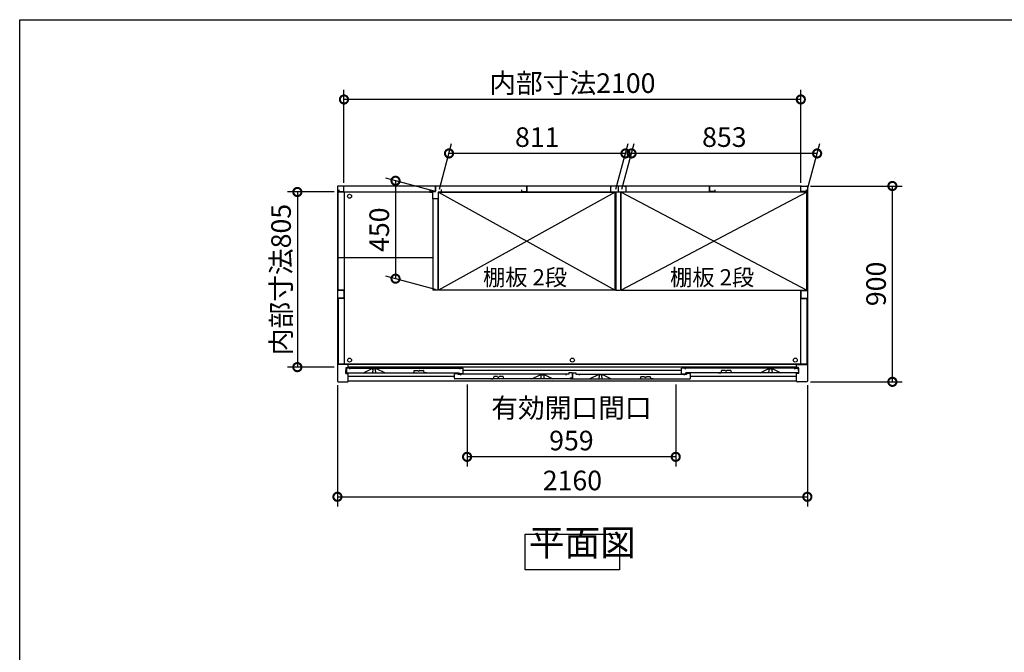
# Model space of a CAD drawing. Extents: x 105 to 12172, y 64 to 8557.
# Drawn here: x 105 to 4631, y 5650 to 8557 of the extents above; entities that cross this region are included whole.
import ezdxf

# ---------------------------------------------------------------- set-up
doc = ezdxf.new("R2010")
doc.units = 0
doc.header["$LTSCALE"] = 20
doc.header["$PDMODE"] = 3
doc.header["$PDSIZE"] = 2
doc.layers.get('0').update_dxf_attribs({"linetype": 'CONTINUOUS'})
doc.layers.get('DEFPOINTS').update_dxf_attribs({"linetype": 'CONTINUOUS'})
for name, color, linetype in [('仕様書枠', 230, 'CONTINUOUS'), ('寸法', 4, 'CONTINUOUS'), ('文字', 7, 'CONTINUOUS'), ('細線', 5, 'CONTINUOUS'), ('部品1', 7, 'CONTINUOUS')]:
    doc.layers.add(name, color=color, linetype=linetype)
doc.styles.add('STYLE1', font='isocp.shx', dxfattribs={"bigfont": 'bigfont.shx'})
doc.styles.add('STYLE2', font='MS PGothic.ttf')
doc.dimstyles.new('INABA_S30G', dxfattribs={"dimscale": 30, "dimtxt": 3, "dimasz": 2.5, "dimexe": 1.5, "dimexo": 0.5, "dimgap": 1, "dimtad": 3, "dimdec": 1, "dimdsep": 46, "dimtxsty": 'STYLE1', "dimblk1": 'DOTSMALL', "dimblk2": 'DOTSMALL', "dimsah": 1, "dimcen": 0, "dimclrt": 7, "dimadec": 0, "dimazin": 0, "dimtfac": 1, "dimtdec": 4, "dimtix": 1, "dimtmove": 0, "dimatfit": 3, "dimldrblk": 'DOTSMALL', "dimfxl": 1, "dimtolj": 1, "dimtzin": 0, "dimarcsym": 0})

# ---------------------------------------------------------------- blocks, each defined once
blk = doc.blocks.new('_DOTSMALL')
at = {"color": 0, "linetype": 'ByBlock', "ltscale": 50, "const_width": 0.5}
blk.add_lwpolyline([(-0.0625, 0, 1), (0.0625, 0, 1)], format="xyb", close=True, dxfattribs=at)
blk = doc.blocks.new('*D51')
at = {"layer": 'DEFPOINTS', "color": 0, "ltscale": 50}
for p in [(1595.7, 8190.5), (1595.7, 7792.8), (3695.7, 7792.8)]:
    blk.add_point(p, dxfattribs=at)
at = {"layer": '寸法', "color": 0, "lineweight": -2, "ltscale": 50}
for p, q in [((1595.7, 7807.8), (1595.7, 8235.5)), ((3695.7, 7807.8), (3695.7, 8235.5)), ((3695.7, 8190.5), (1595.7, 8190.5))]:
    blk.add_line(p, q, dxfattribs=at)
at = {"layer": '寸法', "color": 0, "lineweight": -2, "ltscale": 50, "xscale": 75, "yscale": 75, "zscale": 75, "rotation": 180}
blk.add_blockref('_DOTSMALL', (1595.7, 8190.5), dxfattribs=at)
at = {"layer": '寸法', "color": 0, "lineweight": -2, "ltscale": 50, "xscale": 75, "yscale": 75, "zscale": 75}
blk.add_blockref('_DOTSMALL', (3695.7, 8190.5), dxfattribs=at)
at = {"layer": '寸法', "color": 7, "ltscale": 50, "insert": (2645.7, 8265.6), "char_height": 90, "attachment_point": 5, "style": 'STYLE1'}
blk.add_mtext('\\A1;内部寸法2100', dxfattribs=at)
blk = doc.blocks.new('*D52')
at = {"layer": 'DEFPOINTS', "color": 0, "ltscale": 50}
for p in [(2030.7, 7763.8), (1832.7, 7366.9), (2030.7, 7313.8)]:
    blk.add_point(p, dxfattribs=at)
at = {"layer": '寸法', "color": 0, "lineweight": -2, "ltscale": 50}
for p, q in [((2015.7, 7767.8), (1787.7, 7828.9)), ((1832.7, 7816.9), (1832.7, 7366.9)), ((2015.7, 7317.8), (1787.7, 7378.9))]:
    blk.add_line(p, q, dxfattribs=at)
at = {"layer": '寸法', "color": 0, "lineweight": -2, "ltscale": 50, "xscale": 75, "yscale": 75, "zscale": 75}
for p, rotation in [((1832.7, 7816.9), 90), ((1832.7, 7366.9), 270)]:
    blk.add_blockref('_DOTSMALL', p, dxfattribs=dict(at, rotation=rotation))
at = {"layer": '寸法', "color": 7, "ltscale": 50, "insert": (1757.7, 7591.9), "char_height": 90, "attachment_point": 5, "rotation": 90, "style": 'STYLE1'}
blk.add_mtext('\\A1;450', dxfattribs=at)
blk = doc.blocks.new('*D53')
at = {"layer": 'DEFPOINTS', "color": 0, "ltscale": 50}
for p in [(2078.6, 7942.5), (2030.7, 7763.8), (2841.7, 7763.8)]:
    blk.add_point(p, dxfattribs=at)
at = {"layer": '寸法', "color": 0, "lineweight": -2, "ltscale": 50}
for p, q in [((2034.7, 7778.8), (2090.6, 7987.5)), ((2845.7, 7778.8), (2901.6, 7987.5)), ((2889.6, 7942.5), (2078.6, 7942.5))]:
    blk.add_line(p, q, dxfattribs=at)
at = {"layer": '寸法', "color": 0, "lineweight": -2, "ltscale": 50, "xscale": 75, "yscale": 75, "zscale": 75, "rotation": 180}
blk.add_blockref('_DOTSMALL', (2078.6, 7942.5), dxfattribs=at)
at = {"layer": '寸法', "color": 0, "lineweight": -2, "ltscale": 50, "xscale": 75, "yscale": 75, "zscale": 75}
blk.add_blockref('_DOTSMALL', (2889.6, 7942.5), dxfattribs=at)
at = {"layer": '寸法', "color": 7, "ltscale": 50, "insert": (2484.1, 8017.5), "char_height": 90, "attachment_point": 5, "style": 'STYLE1'}
blk.add_mtext('\\A1;811', dxfattribs=at)
blk = doc.blocks.new('*D54')
at = {"layer": 'DEFPOINTS', "color": 0, "ltscale": 50}
for p in [(2917.6, 7942.5), (2869.7, 7763.8), (3722.7, 7763.8)]:
    blk.add_point(p, dxfattribs=at)
at = {"layer": '寸法', "color": 0, "lineweight": -2, "ltscale": 50}
for p, q in [((2873.7, 7778.8), (2929.6, 7987.5)), ((3726.7, 7778.8), (3782.6, 7987.5)), ((3770.6, 7942.5), (2917.6, 7942.5))]:
    blk.add_line(p, q, dxfattribs=at)
at = {"layer": '寸法', "color": 0, "lineweight": -2, "ltscale": 50, "xscale": 75, "yscale": 75, "zscale": 75, "rotation": 180}
blk.add_blockref('_DOTSMALL', (2917.6, 7942.5), dxfattribs=at)
at = {"layer": '寸法', "color": 0, "lineweight": -2, "ltscale": 50, "xscale": 75, "yscale": 75, "zscale": 75}
blk.add_blockref('_DOTSMALL', (3770.6, 7942.5), dxfattribs=at)
at = {"layer": '寸法', "color": 7, "ltscale": 50, "insert": (3344.1, 8017.5), "char_height": 90, "attachment_point": 5, "style": 'STYLE1'}
blk.add_mtext('\\A1;853', dxfattribs=at)
blk = doc.blocks.new('*D55')
at = {"layer": 'DEFPOINTS', "color": 0, "ltscale": 50}
for p in [(1565.7, 6892.8), (3725.7, 6892.8), (3725.7, 6364.3)]:
    blk.add_point(p, dxfattribs=at)
at = {"layer": '寸法', "color": 0, "lineweight": -2, "ltscale": 50}
for p, q in [((1565.7, 6877.8), (1565.7, 6319.3)), ((3725.7, 6877.8), (3725.7, 6319.3)), ((1565.7, 6364.3), (3725.7, 6364.3))]:
    blk.add_line(p, q, dxfattribs=at)
at = {"layer": '寸法', "color": 0, "lineweight": -2, "ltscale": 50, "xscale": 75, "yscale": 75, "zscale": 75, "rotation": 180}
blk.add_blockref('_DOTSMALL', (1565.7, 6364.3), dxfattribs=at)
at = {"layer": '寸法', "color": 0, "lineweight": -2, "ltscale": 50, "xscale": 75, "yscale": 75, "zscale": 75}
blk.add_blockref('_DOTSMALL', (3725.7, 6364.3), dxfattribs=at)
at = {"layer": '寸法', "color": 7, "ltscale": 50, "insert": (2645.7, 6439.3), "char_height": 90, "attachment_point": 5, "style": 'STYLE1'}
blk.add_mtext('\\A1;2160', dxfattribs=at)
blk = doc.blocks.new('*D56')
at = {"layer": 'DEFPOINTS', "color": 0, "ltscale": 50}
for p in [(1565.7, 7765.3), (1381.4, 6960.3), (1565.7, 6960.3)]:
    blk.add_point(p, dxfattribs=at)
at = {"layer": '寸法', "color": 0, "lineweight": -2, "ltscale": 50}
for p, q in [((1550.7, 7765.3), (1336.4, 7765.3)), ((1381.4, 7765.3), (1381.4, 6960.3)), ((1550.7, 6960.3), (1336.4, 6960.3))]:
    blk.add_line(p, q, dxfattribs=at)
at = {"layer": '寸法', "color": 0, "lineweight": -2, "ltscale": 50, "xscale": 75, "yscale": 75, "zscale": 75}
for p, rotation in [((1381.4, 7765.3), 90), ((1381.4, 6960.3), 270)]:
    blk.add_blockref('_DOTSMALL', p, dxfattribs=dict(at, rotation=rotation))
at = {"layer": '寸法', "color": 7, "ltscale": 50, "insert": (1306.4, 7362.8), "char_height": 90, "attachment_point": 5, "rotation": 90, "style": 'STYLE1'}
blk.add_mtext('\\A1;内部寸法805', dxfattribs=at)
blk = doc.blocks.new('*D57')
at = {"layer": 'DEFPOINTS', "color": 0, "ltscale": 50}
for p in [(3725.7, 7792.8), (4116.6, 7792.8), (3725.7, 6892.8)]:
    blk.add_point(p, dxfattribs=at)
at = {"layer": '寸法', "color": 0, "lineweight": -2, "ltscale": 50}
for p, q in [((3740.7, 7792.8), (4161.6, 7792.8)), ((4116.6, 6892.8), (4116.6, 7792.8)), ((3740.7, 6892.8), (4161.6, 6892.8))]:
    blk.add_line(p, q, dxfattribs=at)
at = {"layer": '寸法', "color": 0, "lineweight": -2, "ltscale": 50, "xscale": 75, "yscale": 75, "zscale": 75}
for p, rotation in [((4116.6, 7792.8), 90), ((4116.6, 6892.8), 270)]:
    blk.add_blockref('_DOTSMALL', p, dxfattribs=dict(at, rotation=rotation))
at = {"layer": '寸法', "color": 7, "ltscale": 50, "insert": (4041.6, 7342.8), "char_height": 90, "attachment_point": 5, "rotation": 90, "style": 'STYLE1'}
blk.add_mtext('\\A1;900', dxfattribs=at)
blk = doc.blocks.new('*D58')
at = {"layer": 'DEFPOINTS', "color": 0, "ltscale": 50}
for p in [(2161.7, 6895.8), (3120.7, 6895.8), (2161.7, 6547.9)]:
    blk.add_point(p, dxfattribs=at)
at = {"layer": '寸法', "color": 0, "lineweight": -2, "ltscale": 50}
for p, q in [((2161.7, 6880.8), (2161.7, 6502.9)), ((3120.7, 6880.8), (3120.7, 6502.9)), ((3120.7, 6547.9), (2161.7, 6547.9))]:
    blk.add_line(p, q, dxfattribs=at)
at = {"layer": '寸法', "color": 0, "lineweight": -2, "ltscale": 50, "xscale": 75, "yscale": 75, "zscale": 75, "rotation": 180}
blk.add_blockref('_DOTSMALL', (2161.7, 6547.9), dxfattribs=at)
at = {"layer": '寸法', "color": 0, "lineweight": -2, "ltscale": 50, "xscale": 75, "yscale": 75, "zscale": 75}
blk.add_blockref('_DOTSMALL', (3120.7, 6547.9), dxfattribs=at)
at = {"layer": '寸法', "color": 7, "ltscale": 50, "insert": (2641.2, 6697.9), "char_height": 90, "attachment_point": 5, "style": 'STYLE1'}
blk.add_mtext('\\A1;有効開口間口\\P959', dxfattribs=at)

msp = doc.modelspace()

# ---------------------------------------------------------------- linework, layer by layer
at = {"layer": '仕様書枠', "ltscale": 50}
for p, q in [((105, 8557.2), (12170.4, 8557.2)), ((105, 228), (105, 8557.2))]:
    msp.add_line(p, q, dxfattribs=at)
at = {"layer": '細線', "ltscale": 50}
for p, q in [((2841.68, 7763.82), (2030.68, 7313.82)), ((2030.68, 7763.82), (2841.68, 7313.82)), ((2869.68, 7763.82), (3722.68, 7313.82)), ((3722.68, 7763.82), (2869.68, 7313.82)), ((1568.68, 7464.77), (2004.68, 7464.77)), ((3675.68, 6972.82), (1615.68, 6972.82)), ((3675.68, 6959.82), (1615.68, 6959.82)), ((1726.78, 6952.82), (1726.78, 6952.1)), ((1726.78, 6939.54), (1726.78, 6937.82)), ((1728.78, 6949.82), (1728.78, 6941.82)), ((1729.78, 6934.82), (1739.78, 6934.82)), ((1740.78, 6941.82), (1740.78, 6949.82)), ((1742.78, 6952.1), (1742.78, 6952.82)), ((1742.78, 6937.82), (1742.78, 6939.54)), ((3147.38, 6945.32), (2143.98, 6945.32)), ((3548.58, 6952.1), (3548.58, 6952.82)), ((3548.58, 6937.82), (3548.58, 6939.54)), ((3550.58, 6941.82), (3550.58, 6949.82)), ((3561.58, 6934.82), (3551.58, 6934.82)), ((3562.58, 6949.82), (3562.58, 6941.82)), ((3564.58, 6952.82), (3564.58, 6952.1)), ((3564.58, 6939.54), (3564.58, 6937.82)), ((2102.99, 6917.32), (1615.68, 6917.32)), ((2499.89, 6924.1), (2499.89, 6924.82)), ((2499.89, 6909.82), (2499.89, 6911.54)), ((2501.89, 6913.82), (2501.89, 6921.82)), ((2512.89, 6906.82), (2502.89, 6906.82)), ((2513.89, 6921.82), (2513.89, 6913.82)), ((2515.89, 6924.82), (2515.89, 6924.1)), ((2515.89, 6911.54), (2515.89, 6909.82)), ((2766.48, 6924.82), (2766.48, 6924.1)), ((2766.48, 6911.54), (2766.48, 6909.82)), ((2768.48, 6921.82), (2768.48, 6913.82)), ((2769.48, 6906.82), (2779.48, 6906.82)), ((2780.48, 6913.82), (2780.48, 6921.82)), ((2782.48, 6924.1), (2782.48, 6924.82)), ((2782.48, 6909.82), (2782.48, 6911.54)), ((3675.68, 6917.32), (3188.38, 6917.32))]:
    msp.add_line(p, q, dxfattribs=at)
for centre in [(1621.18, 7745.82), (1621.18, 6992.42), (2645.68, 6992.42), (3670.18, 6992.42)]:
    msp.add_circle(centre, 9.25, dxfattribs=at)
for centre, radius, start, end in [((1727.08, 6952.1), 0.3, 180, 262.50528), ((1727.08, 6939.54), 0.3, 97.49472, 180), ((1729.78, 6937.82), 3, 180, 270), ((1726.78, 6949.82), 2, 0, 82.50528), ((1726.78, 6941.82), 2, 277.49472, 0), ((1739.78, 6937.82), 3, 270, 0), ((1742.78, 6949.82), 2, 97.49472, 180), ((1742.78, 6941.82), 2, 180, 262.50528), ((1742.48, 6952.1), 0.3, 277.49472, 0), ((1742.48, 6939.54), 0.3, 0, 82.50528), ((3548.88, 6952.1), 0.3, 180, 262.50528), ((3548.88, 6939.54), 0.3, 97.49472, 180), ((3551.58, 6937.82), 3, 180, 270), ((3548.58, 6949.82), 2, 0, 82.50528), ((3548.58, 6941.82), 2, 277.49472, 0), ((3561.58, 6937.82), 3, 270, 0), ((3564.58, 6949.82), 2, 97.49472, 180), ((3564.58, 6941.82), 2, 180, 262.50528), ((3564.28, 6952.1), 0.3, 277.49472, 0), ((3564.28, 6939.54), 0.3, 0, 82.50528), ((2500.19, 6924.1), 0.3, 180, 262.50528), ((2500.19, 6911.54), 0.3, 97.49472, 180), ((2502.89, 6909.82), 3, 180, 270), ((2499.89, 6921.82), 2, 0, 82.50528), ((2499.89, 6913.82), 2, 277.49472, 0), ((2512.89, 6909.82), 3, 270, 0), ((2515.89, 6921.82), 2, 97.49472, 180), ((2515.89, 6913.82), 2, 180, 262.50528), ((2515.59, 6924.1), 0.3, 277.49472, 0), ((2515.59, 6911.54), 0.3, 0, 82.50528), ((2766.78, 6924.1), 0.3, 180, 262.50528), ((2766.78, 6911.54), 0.3, 97.49472, 180), ((2769.48, 6909.82), 3, 180, 270), ((2766.48, 6921.82), 2, 0, 82.50528), ((2766.48, 6913.82), 2, 277.49472, 0), ((2779.48, 6909.82), 3, 270, 0), ((2782.48, 6921.82), 2, 97.49472, 180), ((2782.48, 6913.82), 2, 180, 262.50528), ((2782.18, 6924.1), 0.3, 277.49472, 0), ((2782.18, 6911.54), 0.3, 0, 82.50528)]:
    msp.add_arc(centre, radius, start, end, dxfattribs=at)
at = {"layer": '部品1', "ltscale": 50}
for p, q in [((1565.68, 7789.82), (1565.68, 6895.82)), ((1592.68, 7792.82), (1568.68, 7792.82)), ((1595.68, 7766.82), (1595.68, 7792.82)), ((3695.68, 7792.82), (1595.68, 7792.82)), ((1595.68, 7769.32), (1595.68, 7789.82)), ((2015.68, 7792.82), (2015.68, 7768.32)), ((2015.68, 7766.82), (2015.68, 7792.82)), ((2435.68, 7766.82), (2435.68, 7792.82)), ((2435.68, 7792.82), (2435.68, 7768.32)), ((2820.18, 7790.82), (2820.18, 7765.82)), ((2820.18, 7790.82), (2826.18, 7790.82)), ((2855.68, 7792.82), (2855.68, 7768.32)), ((2855.68, 7792.82), (2855.68, 7768.32)), ((2891.18, 7790.82), (2885.18, 7790.82)), ((2891.18, 7790.82), (2891.18, 7765.82)), ((3275.68, 7792.82), (3275.68, 7768.32)), ((3275.68, 7766.82), (3275.68, 7792.82)), ((3695.68, 7766.82), (3695.68, 7792.82)), ((3695.68, 7769.32), (3695.68, 7789.82)), ((3698.68, 7792.82), (3722.68, 7792.82)), ((3725.68, 7789.82), (3725.68, 6895.82)), ((2003.18, 7764.32), (1568.68, 7764.32)), ((1568.68, 7319.32), (1568.68, 7764.32)), ((1571.68, 7774.82), (1571.68, 7766.82)), ((1571.68, 7766.82), (1595.68, 7766.82)), ((1597.18, 7764.32), (1597.18, 6973.92)), ((1989.68, 7776.32), (1989.68, 7764.32)), ((1989.68, 7764.32), (2003.18, 7764.32)), ((1991.68, 7774.82), (1991.68, 7766.82)), ((1991.68, 7766.82), (2015.68, 7766.82)), ((2003.18, 7764.32), (2003.18, 7734.32)), ((2041.68, 7764.32), (2028.18, 7764.32)), ((2028.18, 7764.32), (2028.18, 7734.32)), ((2844.68, 7764.32), (2028.18, 7764.32)), ((2030.68, 7313.82), (2030.68, 7763.82)), ((2030.68, 7763.82), (2841.68, 7763.82)), ((2041.68, 7776.32), (2041.68, 7764.32)), ((2411.68, 7774.82), (2411.68, 7766.82)), ((2411.68, 7766.82), (2435.68, 7766.82)), ((2820.18, 7765.82), (2891.18, 7765.82)), ((2841.68, 7313.82), (2841.68, 7763.82)), ((2844.68, 7765.82), (2844.68, 7313.82)), ((2866.68, 7765.82), (2866.68, 7313.82)), ((3722.68, 7764.32), (2866.68, 7764.32)), ((2869.68, 7313.82), (2869.68, 7763.82)), ((3722.68, 7763.82), (2869.68, 7763.82)), ((3299.68, 7766.82), (3275.68, 7766.82)), ((3299.68, 7774.82), (3299.68, 7766.82)), ((3694.18, 7764.32), (3694.18, 7763.82)), ((3719.68, 7766.82), (3695.68, 7766.82)), ((3719.68, 7774.82), (3719.68, 7766.82)), ((3722.68, 7313.82), (3722.68, 7764.32)), ((2028.18, 7734.32), (2003.18, 7734.32)), ((2004.68, 7734.32), (2004.68, 7313.82)), ((2026.68, 7734.32), (2026.68, 7313.82)), ((1592.68, 7312.82), (1565.68, 7312.82)), ((1597.18, 7314.32), (1573.68, 7314.32)), ((1595.68, 7309.82), (1595.68, 7280.82)), ((2026.68, 7313.82), (2004.68, 7313.82)), ((2841.68, 7313.82), (2030.68, 7313.82)), ((2844.68, 7313.82), (2866.68, 7313.82)), ((2869.68, 7313.82), (3722.68, 7313.82)), ((3694.18, 7313.82), (3694.18, 6973.92)), ((3695.68, 7309.82), (3695.68, 7280.82)), ((3698.68, 7312.82), (3725.68, 7312.82)), ((1592.68, 7277.82), (1565.68, 7277.82)), ((1568.68, 7271.32), (1568.68, 6973.92)), ((1597.18, 7276.32), (1573.68, 7276.32)), ((3694.18, 7276.32), (3717.68, 7276.32)), ((3698.68, 7277.82), (3725.68, 7277.82)), ((3722.68, 7271.32), (3722.68, 6973.92)), ((1615.68, 6972.82), (1565.68, 6972.82)), ((3722.68, 6973.92), (1568.68, 6973.92)), ((1615.68, 6958.82), (1615.68, 6972.82)), ((3675.68, 6972.82), (3725.68, 6972.82)), ((3675.68, 6958.82), (3675.68, 6972.82)), ((1604.28, 6930.82), (1604.28, 6944.32)), ((1604.28, 6944.32), (1606.28, 6944.32)), ((1604.28, 6930.82), (1615.68, 6930.82)), ((1606.28, 6944.32), (1606.28, 6958.82)), ((1606.28, 6958.82), (1615.68, 6958.82)), ((1606.78, 6955.82), (1606.78, 6936.82)), ((1622.78, 6955.82), (1606.78, 6955.82)), ((1609.78, 6933.82), (2124.58, 6933.82)), ((1615.68, 6895.82), (1615.68, 6930.82)), ((1622.78, 6955.82), (2143.98, 6955.82)), ((1622.78, 6951.32), (1622.78, 6955.82)), ((1723.78, 6952.82), (1686.78, 6933.82)), ((1745.78, 6952.82), (1723.78, 6952.82)), ((1782.78, 6933.82), (1745.78, 6952.82)), ((2629.89, 6927.82), (2121.88, 6927.82)), ((2661.48, 6927.82), (3169.48, 6927.82)), ((3668.58, 6955.82), (3147.38, 6955.82)), ((3147.38, 6929.82), (3147.38, 6955.82)), ((3147.38, 6929.82), (3167.38, 6929.82)), ((3163.38, 6955.82), (3163.38, 6951.32)), ((3681.58, 6933.82), (3167.38, 6933.82)), ((3188.38, 6908.82), (3188.38, 6927.82)), ((3508.58, 6933.82), (3545.58, 6952.82)), ((3545.58, 6952.82), (3567.58, 6952.82)), ((3567.58, 6952.82), (3604.58, 6933.82)), ((3668.58, 6951.32), (3668.58, 6955.82)), ((3668.58, 6955.82), (3684.58, 6955.82)), ((3685.08, 6958.82), (3675.68, 6958.82)), ((3675.68, 6895.82), (3675.68, 6930.82)), ((3687.08, 6930.82), (3675.68, 6930.82)), ((3684.58, 6955.82), (3684.58, 6936.82)), ((3685.08, 6944.32), (3685.08, 6958.82)), ((3687.08, 6944.32), (3685.08, 6944.32)), ((3687.08, 6930.82), (3687.08, 6944.32)), ((1568.68, 6892.82), (1612.68, 6892.82)), ((3675.68, 6895.82), (1615.68, 6895.82)), ((2635.89, 6905.82), (2105.99, 6905.82)), ((2459.89, 6905.82), (2496.89, 6924.82)), ((2496.89, 6924.82), (2518.89, 6924.82)), ((2518.89, 6924.82), (2555.89, 6905.82)), ((2637.48, 6905.82), (3185.38, 6905.82)), ((2763.48, 6924.82), (2726.48, 6905.82)), ((2785.48, 6924.82), (2763.48, 6924.82)), ((2822.48, 6905.82), (2785.48, 6924.82)), ((3722.68, 6892.82), (3678.68, 6892.82))]:
    msp.add_line(p, q, dxfattribs=at)
at = {"layer": '部品1'}
for p, q in [((1904.38, 6934.82), (1915.38, 6934.82)), ((1917.9, 6944.45), (1915.38, 6934.82)), ((1918.38, 6944.82), (1934.77, 6944.82)), ((1943.99, 6944.82), (1960.38, 6944.82)), ((1960.87, 6944.45), (1963.38, 6934.82)), ((1974.38, 6934.82), (1963.38, 6934.82)), ((2102.99, 6908.82), (2102.99, 6927.82)), ((2105.99, 6930.82), (2118.99, 6930.82)), ((2118.99, 6930.82), (2118.99, 6927.82)), ((2118.99, 6927.82), (2118.99, 6927.82)), ((2118.99, 6927.82), (2131.39, 6927.82)), ((2124.58, 6929.82), (2124.58, 6933.82)), ((2143.98, 6929.82), (2124.58, 6929.82)), ((2127.98, 6955.82), (2127.98, 6951.32)), ((2131.99, 6927.82), (2131.99, 6923.32)), ((2143.98, 6929.82), (2143.98, 6955.82)), ((2614.89, 6927.82), (2614.89, 6923.32)), ((2629.89, 6927.82), (2615.49, 6927.82)), ((2629.89, 6934.82), (2629.89, 6927.82)), ((2644.89, 6934.82), (2629.89, 6934.82)), ((2644.89, 6934.82), (2644.89, 6909.32)), ((2646.48, 6934.82), (2661.48, 6934.82)), ((2646.48, 6934.82), (2646.48, 6907.02)), ((2661.48, 6934.82), (2661.48, 6927.82)), ((2661.48, 6927.82), (2675.88, 6927.82)), ((2661.49, 6927.82), (2661.49, 6927.82)), ((2661.49, 6927.82), (2661.49, 6927.82)), ((2676.48, 6927.82), (2676.48, 6923.32)), ((3159.38, 6927.82), (3159.38, 6923.32)), ((3172.38, 6927.82), (3159.98, 6927.82)), ((3167.38, 6929.82), (3167.38, 6933.82)), ((3172.38, 6930.82), (3172.38, 6927.82)), ((3185.38, 6930.82), (3172.38, 6930.82)), ((3316.98, 6934.82), (3327.98, 6934.82)), ((3330.5, 6944.45), (3327.98, 6934.82)), ((3347.37, 6944.82), (3330.98, 6944.82)), ((3372.98, 6944.82), (3356.59, 6944.82)), ((3373.47, 6944.45), (3375.98, 6934.82)), ((3386.98, 6934.82), (3375.98, 6934.82)), ((2270.44, 6906.82), (2281.44, 6906.82)), ((2283.95, 6916.45), (2281.44, 6906.82)), ((2300.83, 6916.82), (2284.44, 6916.82)), ((2326.44, 6916.82), (2310.05, 6916.82)), ((2326.92, 6916.45), (2329.44, 6906.82)), ((2340.44, 6906.82), (2329.44, 6906.82)), ((2635.89, 6905.82), (2635.89, 6909.32)), ((2644.89, 6909.32), (2635.89, 6909.32)), ((2637.48, 6907.02), (2646.48, 6907.02)), ((2637.48, 6905.82), (2637.48, 6907.02)), ((2946.68, 6906.82), (2957.68, 6906.82)), ((2960.2, 6916.45), (2957.68, 6906.82)), ((2960.68, 6916.82), (2977.07, 6916.82)), ((2986.29, 6916.82), (3002.68, 6916.82)), ((3003.17, 6916.45), (3005.68, 6906.82)), ((3016.68, 6906.82), (3005.68, 6906.82))]:
    msp.add_line(p, q, dxfattribs=at)
at = {"layer": '部品1', "ltscale": 50}
msp.add_lwpolyline([(2429.22, 6192.47), (2862.15, 6192.47), (2862.15, 6028.11), (2429.22, 6028.11)], close=True, dxfattribs=at)
for centre, radius, start, end in [((1568.68, 7789.82), 3, 90, 180), ((1592.68, 7789.82), 3, 0, 90), ((3698.68, 7789.82), 3, 90, 180), ((3722.68, 7789.82), 3, 0, 90), ((1573.68, 7319.32), 5, 180, 270), ((1592.68, 7309.82), 3, 0, 90), ((3698.68, 7309.82), 3, 90, 180), ((1573.68, 7271.32), 5, 90, 180), ((1592.68, 7280.82), 3, 270, 0), ((3698.68, 7280.82), 3, 180, 270), ((3717.68, 7271.32), 5, 0, 90), ((1609.78, 6936.82), 3, 180, 270), ((3681.58, 6936.82), 3, 270, 0), ((1568.68, 6895.82), 3, 180, 270), ((1612.68, 6895.82), 3, 270, 0), ((3678.68, 6895.82), 3, 180, 270), ((3722.68, 6895.82), 3, 270, 0)]:
    msp.add_arc(centre, radius, start, end, dxfattribs=at)
at = {"layer": '部品1'}
for centre, radius, start, end in [((1918.38, 6944.32), 0.5, 90, 165.34939), ((1934.77, 6944.32), 0.5, 33.05573, 90), ((1939.38, 6947.32), 5, 213.05573, 326.94427), ((1943.99, 6944.32), 0.5, 90, 146.94427), ((1960.38, 6944.32), 0.5, 14.65061, 90), ((2105.99, 6927.82), 3, 90, 180), ((3185.38, 6927.82), 3, 0, 90), ((3330.98, 6944.32), 0.5, 90, 165.34939), ((3347.37, 6944.32), 0.5, 33.05573, 90), ((3351.98, 6947.32), 5, 213.05573, 326.94427), ((3356.59, 6944.32), 0.5, 90, 146.94427), ((3372.98, 6944.32), 0.5, 14.65061, 90), ((2105.99, 6908.82), 3, 180, 270), ((2284.44, 6916.32), 0.5, 90, 165.34939), ((2300.83, 6916.32), 0.5, 33.05573, 90), ((2305.44, 6919.32), 5, 213.05573, 326.94427), ((2310.05, 6916.32), 0.5, 90, 146.94427), ((2326.44, 6916.32), 0.5, 14.65061, 90), ((2960.68, 6916.32), 0.5, 90, 165.34939), ((2977.07, 6916.32), 0.5, 33.05573, 90), ((2981.68, 6919.32), 5, 213.05573, 326.94427), ((2986.29, 6916.32), 0.5, 90, 146.94427), ((3002.68, 6916.32), 0.5, 14.65061, 90), ((3185.38, 6908.82), 3, 270, 0)]:
    msp.add_arc(centre, radius, start, end, dxfattribs=at)

# ---------------------------------------------------------------- texts
at = {"layer": '文字', "color": 7, "ltscale": 50, "style": 'STYLE2'}
for p in [(2234.79, 7335.52), (3094.79, 7335.52)]:
    msp.add_text('棚板 2段', height=75, dxfattribs=at).set_placement(p)
at = {"layer": '部品1', "color": 7, "ltscale": 50, "insert": (2445.96, 6056.15), "char_height": 120, "attachment_point": 7, "style": 'STYLE1'}
msp.add_mtext('平面図', dxfattribs=at)

# ---------------------------------------------------------------- dimensions: what is measured, and where the dimension line sits
at = {"layer": '寸法', "ltscale": 50}
for base, p1, p2, text, picture, middle in [((1595.68, 8190.55), (3695.68, 7792.82), (1595.68, 7792.82), '内部寸法<>', '*D51', (2645.68, 8265.55)), ((2161.68, 6547.88), (3120.68, 6895.82), (2161.68, 6895.82), '有効開口間口\\P<>', '*D58', (2641.18, 6697.88))]:
    dim = msp.add_linear_dim(base=base, p1=p1, p2=p2, text=text, dimstyle='INABA_S30G', dxfattribs=at)
    dim.commit()
    dim.dimension.update_dxf_attribs({"geometry": picture, "text_midpoint": middle})
for base, p1, p2, picture, middle in [((2078.57, 7942.54), (2841.68, 7763.82), (2030.68, 7763.82), '*D53', (2484.07, 8017.54)), ((2917.57, 7942.54), (3722.68, 7763.82), (2869.68, 7763.82), '*D54', (3344.07, 8017.54)), ((3725.68, 6364.29), (1565.68, 6892.82), (3725.68, 6892.82), '*D55', (2645.68, 6439.3))]:
    dim = msp.add_linear_dim(base=base, p1=p1, p2=p2, dimstyle='INABA_S30G', dxfattribs=at)
    dim.commit()
    dim.dimension.update_dxf_attribs({"geometry": picture, "text_midpoint": middle})
for base, p1, p2, picture, middle in [((1832.66, 7366.88), (2030.68, 7763.82), (2030.68, 7313.82), '*D52', (1757.66, 7591.88)), ((4116.64, 7792.82), (3725.68, 6892.82), (3725.68, 7792.82), '*D57', (4041.64, 7342.82))]:
    dim = msp.add_linear_dim(base=base, p1=p1, p2=p2, angle=90, dimstyle='INABA_S30G', dxfattribs=at)
    dim.commit()
    dim.dimension.update_dxf_attribs({"geometry": picture, "text_midpoint": middle})
dim = msp.add_linear_dim(base=(1381.39, 6960.32), p1=(1565.68, 7765.32), p2=(1565.68, 6960.32), angle=90, text='内部寸法<>', dimstyle='INABA_S30G', dxfattribs=at)
dim.commit()
dim.dimension.update_dxf_attribs({"geometry": '*D56', "text_midpoint": (1306.39, 7362.82)})

doc.saveas('drawing.dxf')
